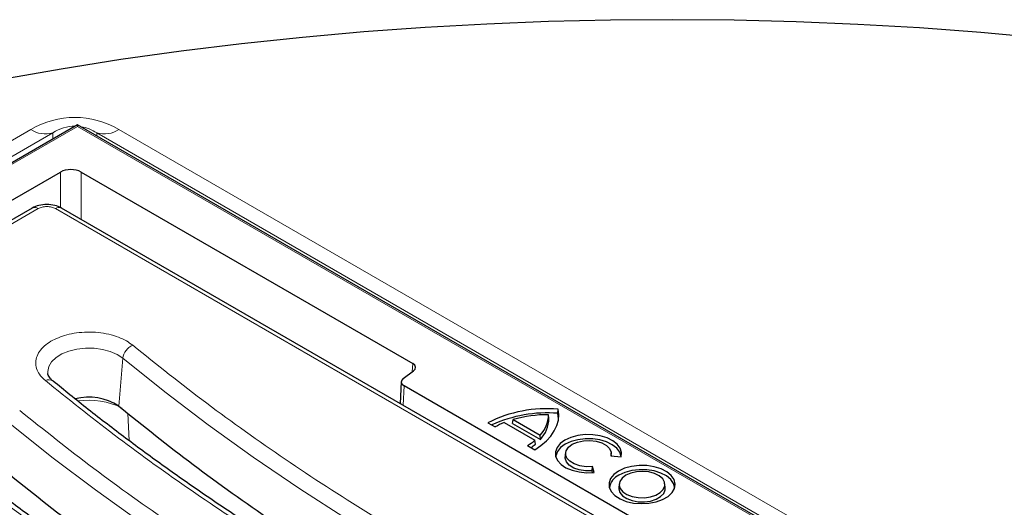
# Model space of a CAD drawing. Units: millimetres. Extents: x 0 to 420, y 0 to 297.
# Drawn here: x 294 to 323, y 169 to 183 of the extents above; entities that cross this region are included whole.
import ezdxf

# ---------------------------------------------------------------- set-up
doc = ezdxf.new("R2010")
doc.units = ezdxf.units.MM

msp = doc.modelspace()

# ---------------------------------------------------------------- linework, layer by layer
at = {"color": 7, "linetype": 'Continuous', "lineweight": 25}
for p, q in [((295.9616, 180.0899), (254.3903, 156.0912)), ((350.867, 148.3937), (295.9616, 180.0899)), ((295.9616, 180.0899), (295.9616, 180.0416)), ((256.8685, 156.4169), (295.4567, 178.6934)), ((296.0625, 178.6934), (305.8501, 173.0431)), ((294.6224, 177.6308), (277.2628, 167.6094)), ((313.7886, 167.0631), (295.4826, 177.6308)), ((305.5708, 172.6015), (305.8732, 172.825)), ((305.5104, 172.5054), (305.4738, 171.863)), ((314.225, 167.4008), (305.5939, 172.3835)), ((297.1745, 171.7835), (297.1746, 171.7834)), ((310.1289, 171.5723), (310.1401, 171.6955)), ((309.8667, 171.421), (309.8544, 171.5305)), ((308.0673, 171.2966), (308.2819, 171.1727)), ((308.5468, 171.2969), (309.4497, 170.7757)), ((308.7946, 171.2747), (308.8156, 171.3894)), ((308.7946, 171.2747), (309.6133, 170.8021)), ((308.8156, 171.3894), (309.61, 170.9309)), ((309.6133, 170.8021), (309.61, 170.9309)), ((309.2346, 170.6227), (309.4492, 170.4989)), ((309.4659, 170.6599), (309.4497, 170.7757)), ((310.3574, 170.4075), (310.3449, 170.2913)), ((311.6955, 170.3147), (311.9929, 170.284)), ((311.715, 170.3127), (311.7048, 170.4075)), ((311.1399, 169.8749), (311.15, 169.9998)), ((311.2033, 169.8281), (311.15, 169.9998)), ((311.1557, 169.8239), (311.1399, 169.8749)), ((311.9393, 169.4943), (311.9268, 169.3781)), ((313.2992, 169.3781), (313.2867, 169.4943))]:
    msp.add_line(p, q, dxfattribs=at)
at = {"color": 8, "linetype": 'Continuous', "lineweight": 18}
for p, q in [((295.9616, 180.0416), (254.5331, 156.1254)), ((257.6304, 158.6203), (294.5802, 179.951)), ((295.2295, 179.8491), (258.2797, 158.5184)), ((295.2295, 179.6672), (295.2295, 179.8491)), ((350.7241, 148.4278), (295.9616, 180.0416)), ((296.5281, 179.8491), (296.5281, 179.7628)), ((372.1449, 136.1964), (296.5281, 179.8491)), ((297.1774, 179.951), (372.7942, 136.2984)), ((295.4567, 177.642), (295.4567, 178.6934)), ((296.0625, 178.6934), (296.0625, 177.2961)), ((277.521, 167.6377), (294.8009, 177.6132)), ((295.3041, 177.6132), (313.5351, 167.0886)), ((297.2944, 173.1989), (297.1745, 171.7835)), ((305.8362, 172.7976), (305.8501, 173.0431)), ((305.5939, 172.3835), (305.5614, 171.8125)), ((297.4428, 171.5731), (297.4862, 170.7639))]:
    msp.add_line(p, q, dxfattribs=at)
at = {"color": 7, "linetype": 'Continuous', "lineweight": 25, "flags": 128}
for points in [[(324.4171, 182.6476), (322.6124, 182.8116), (320.8005, 182.9463), (318.9827, 183.0516), (317.1606, 183.1273), (315.3354, 183.1734), (313.5088, 183.19), (311.682, 183.1768), (309.8566, 183.134), (308.034, 183.0617), (306.2157, 182.9598), (304.403, 182.8284), (302.5975, 182.6677), (300.8004, 182.4777), (299.0134, 182.2587), (297.2377, 182.0108), (295.4748, 181.7341), (293.726, 181.429)], [(309.4492, 170.4989), (309.632, 170.6227), (309.7903, 170.7574), (309.9221, 170.9013), (310.0258, 171.0527), (310.1001, 171.2097), (310.1443, 171.3704), (310.1577, 171.533), (310.1401, 171.6955)], [(310.1446, 171.3722), (310.1452, 171.4123), (310.1289, 171.5723)], [(311.9929, 170.284), (312.0069, 170.4134), (311.9692, 170.5412), (311.8821, 170.6606), (311.75, 170.7654), (311.5799, 170.8501), (311.3809, 170.9101), (311.1634, 170.9423), (310.9389, 170.945), (310.7193, 170.918), (310.5161, 170.8628), (310.3401, 170.7823), (310.2007, 170.6807), (310.105, 170.5634), (310.0583, 170.4366), (310.0629, 170.307), (310.1187, 170.1814), (310.2227, 170.0665), (310.3693, 169.9684), (310.5509, 169.8921), (310.7578, 169.8418), (310.9792, 169.8201), (311.2033, 169.8281)], [(311.9949, 170.2904), (311.9937, 170.3029), (311.9543, 170.4281), (311.8667, 170.545), (311.7354, 170.6473), (311.5673, 170.7297), (311.3711, 170.7879), (311.1572, 170.8188), (310.9367, 170.8209), (310.7211, 170.7941), (310.5217, 170.7397), (310.349, 170.6605), (310.2119, 170.5608), (310.1176, 170.4457), (310.0711, 170.3212), (310.0673, 170.2904)], [(311.15, 169.9998), (310.9608, 169.9958), (310.7771, 170.0224), (310.6134, 170.0773), (310.4825, 170.1563), (310.3948, 170.2532), (310.3573, 170.3604), (310.3727, 170.4694), (310.44, 170.5715), (310.5538, 170.6589), (310.7052, 170.7246), (310.8822, 170.7635), (311.0709, 170.7724), (311.2565, 170.7507), (311.4244, 170.7001), (311.5613, 170.6245), (311.6565, 170.53), (311.7024, 170.424), (311.6955, 170.3147)], [(311.1399, 169.8749), (310.9485, 169.8727), (310.7634, 169.9012), (310.5991, 169.958), (310.4683, 170.0388), (310.3812, 170.1372), (310.3446, 170.2457), (310.3449, 170.2913)], [(311.922, 169.8691), (311.7813, 169.7663), (311.6854, 169.6476), (311.6396, 169.5193), (311.6462, 169.3884), (311.7049, 169.2619), (311.8126, 169.1466), (311.9634, 169.0488), (312.1492, 168.9737), (312.3601, 168.9253), (312.5846, 168.9063), (312.8106, 168.9177), (313.0259, 168.9589), (313.219, 169.0277), (313.3795, 169.1203), (313.4986, 169.2318), (313.5699, 169.3561), (313.5897, 169.4866), (313.5568, 169.6162), (313.4731, 169.7379), (313.3429, 169.8452), (313.1735, 169.9323), (312.9738, 169.9944), (312.7546, 170.0283), (312.5278, 170.0321), (312.3056, 170.0056), (312.1, 169.9503), (311.922, 169.8691)], [(313.5768, 169.3772), (313.5448, 169.4977), (313.4621, 169.6178), (313.3336, 169.7237), (313.1663, 169.8097), (312.9691, 169.8711), (312.7528, 169.9045), (312.5289, 169.9083), (312.3096, 169.8821), (312.1066, 169.8275), (311.9309, 169.7473)], [(312.1357, 169.7457), (312.0246, 169.6612), (311.9572, 169.5624), (311.9384, 169.4569), (311.9696, 169.3523), (312.0486, 169.2565), (312.1694, 169.1765), (312.3231, 169.1183), (312.4983, 169.0862), (312.682, 169.0826), (312.8606, 169.1077), (313.0208, 169.1597), (313.1508, 169.2347), (313.2409, 169.3272), (313.2844, 169.4303), (313.2782, 169.5364), (313.2226, 169.6375), (313.1217, 169.7263), (312.9832, 169.796), (312.8172, 169.8416), (312.636, 169.8596), (312.4532, 169.8488), (312.2822, 169.8098), (312.1357, 169.7457)], [(311.9268, 169.3781), (311.9259, 169.34), (311.9577, 169.2335), (312.0381, 169.1359), (312.1612, 169.0544), (312.3177, 168.9951), (312.4962, 168.9624), (312.6833, 168.9587), (312.8652, 168.9843), (313.0284, 169.0373), (313.1608, 169.1137), (313.2526, 169.2079), (313.2969, 169.3129), (313.2992, 169.3781)]]:
    msp.add_lwpolyline(points, dxfattribs=at)
at = {"color": 8, "linetype": 'Continuous', "lineweight": 18, "flags": 128}
for points in [[(295.0821, 172.749), (295.0796, 172.8069), (295.1104, 172.9528), (295.1931, 173.0918), (295.3241, 173.2178), (295.4975, 173.3254), (295.706, 173.4098), (295.9403, 173.4674), (296.1902, 173.4955), (296.4447, 173.4931), (296.6929, 173.4601), (296.9237, 173.3981), (297.1272, 173.3098), (297.2944, 173.1989)], [(297.2944, 173.1989), (298.5335, 172.207), (299.8174, 171.2343), (301.1451, 170.2813), (302.5157, 169.3488), (303.9283, 168.4375), (305.3818, 167.5478), (306.8753, 166.6805), (308.4077, 165.8361), (309.978, 165.0153), (311.5851, 164.2185), (313.228, 163.4464), (314.9053, 162.6995), (316.6161, 161.9782), (318.3591, 161.2831)], [(293.9609, 171.2745), (295.2, 170.2826), (296.4839, 169.3099), (297.8116, 168.3569), (299.1822, 167.4245), (300.5948, 166.5131), (302.0483, 165.6234), (303.5418, 164.7561), (305.0742, 163.9117), (306.6445, 163.0909), (308.2516, 162.2941), (309.8945, 161.522), (311.5718, 160.7751), (313.2826, 160.0538), (315.0256, 159.3588)]]:
    msp.add_lwpolyline(points, dxfattribs=at)
at = {"color": 8, "linetype": 'Continuous', "lineweight": 18}
for centre, radius, start, end in [((295.0118, 180.5812), 0.7639, 235.59629, 286.55981), ((296.7458, 180.5812), 0.7639, 253.44019, 304.40371), ((294.6965, 177.4694), 0.1777, 54.01818, 114.67136), ((295.4079, 177.4748), 0.173, 64.41317, 126.89728), ((297.7783, 173.1345), 0.4883, 113.24627, 172.41334), ((295.1093, 172.3455), 0.2186, 54.16789, 117.31995), ((296.2994, 169.8072), 2.1548, 63.06599, 98.79256)]:
    msp.add_arc(centre, radius, start, end, dxfattribs=at)
at = {"color": 7, "linetype": 'Continuous', "lineweight": 25}
for centre, radius, start, end in [((296.2875, 170.4427), 1.6076, 56.51393, 104.33804), ((309.8078, 167.8369), 3.8728, 85.07786, 116.70663), ((309.8113, 167.6724), 3.9128, 85.34549, 114.59979), ((309.8258, 167.8461), 3.6845, 89.55599, 105.91238), ((308.9574, 171.5464), 0.8971, 316.67247, 358.98309), ((308.9626, 171.4299), 0.9042, 316.02633, 359.43538), ((309.4625, 168.9984), 2.4742, 111.72145, 118.50092), ((308.2922, 172.1758), 1.8166, 301.25001, 309.58135), ((308.3535, 171.9875), 1.732, 304.65754, 309.95922), ((312.1239, 169.3081), 0.4797, 113.7315, 171.72444)]:
    msp.add_arc(centre, radius, start, end, dxfattribs=at)
at = {"color": 8, "linetype": 'Continuous', "lineweight": 18}
for centre, major_axis, ratio, start_param, end_param in [((295.8788, 177.0718), (0, 3.2324), 0.8839156, 5.8113526, 6.755018), ((295.8788, 178.2383), (0, 1.8084), 0.7899831, 6.2776483, 6.755018), ((295.8788, 178.2383), (0, 1.8084), 0.7899831, 5.8113526, 6.1542248)]:
    msp.add_ellipse(centre, major_axis=major_axis, ratio=ratio, start_param=start_param, end_param=end_param, dxfattribs=at)
at = {"color": 7, "linetype": 'Continuous', "lineweight": 25}
for centre, major_axis, ratio, start_param, end_param in [((295.7596, 178.5181), (0.4286, 0), 0.5779913, 0.7860072, 2.3555855), ((305.6478, 172.9265), (0.286, 0), 0.5766659, 5.620367, 7.0679126), ((305.7962, 172.5001), (0.286, 0), 0.5766659, 2.4787743, 3.9263199)]:
    msp.add_ellipse(centre, major_axis=major_axis, ratio=ratio, start_param=start_param, end_param=end_param, dxfattribs=at)
for points, knots in [([(295.4828, 177.6308), (295.4193, 177.66), (295.2927, 177.7183), (295.0525, 177.7431), (294.8122, 177.7183), (294.6856, 177.66), (294.6222, 177.6308)], [0, 0, 0, 0, 0.2504734, 0.5, 0.7495266, 1, 1, 1, 1]), ([(295.2381, 172.524), (295.2298, 172.5303), (295.1915, 172.5592), (295.1466, 172.6106), (295.1044, 172.6731), (295.0858, 172.7188), (295.0845, 172.7416), (295.0841, 172.7499)], [0, 0, 0, 0, 0.0687069, 0.3148482, 0.5686207, 0.8432163, 1, 1, 1, 1]), ([(316.9327, 160.2536), (316.8941, 160.2682), (316.3429, 160.4772), (315.3, 160.8991), (313.8062, 161.5204), (312.3382, 162.1632), (310.8936, 162.8245), (309.4742, 163.5046), (308.0805, 164.2031), (306.7135, 164.9196), (305.3738, 165.6537), (304.0623, 166.4052), (302.7796, 167.1735), (301.5264, 167.9584), (300.3034, 168.7595), (299.1115, 169.5764), (297.9505, 170.4084), (296.8236, 171.2562), (295.9193, 171.9619), (295.4035, 172.3899), (295.2402, 172.5255)], [0, 0, 0, 0, 0.0045334, 0.0647164, 0.1249503, 0.1852302, 0.2455522, 0.3059127, 0.3663088, 0.4267379, 0.4871978, 0.547687, 0.608204, 0.668748, 0.7293185, 0.7899154, 0.8505388, 0.9111895, 0.9718686, 1, 1, 1, 1]), ([(313.5992, 158.3292), (313.5606, 158.3438), (313.0094, 158.5529), (311.9665, 158.9747), (310.4727, 159.596), (309.0047, 160.2388), (307.5601, 160.9001), (306.1407, 161.5802), (304.747, 162.2787), (303.38, 162.9952), (302.0403, 163.7293), (300.7288, 164.4808), (299.4461, 165.2491), (298.1929, 166.034), (296.9699, 166.8351), (295.778, 167.652), (294.617, 168.484), (293.4901, 169.3318), (292.5858, 170.0375), (292.07, 170.4656), (291.9067, 170.6011)], [0, 0, 0, 0, 0.0045334, 0.0647164, 0.1249502, 0.1852302, 0.2455521, 0.3059127, 0.3663088, 0.4267378, 0.4871978, 0.5476869, 0.6082039, 0.668748, 0.7293184, 0.7899153, 0.8505388, 0.9111895, 0.9718685, 1, 1, 1, 1])]:
    msp.add_open_spline(points, degree=3, knots=knots, dxfattribs=at)
at = {"color": 8, "linetype": 'Continuous', "lineweight": 18}
for points, knots in [([(294.8009, 177.6132), (294.836, 177.6295), (294.8901, 177.6547), (294.98, 177.6706), (295.0525, 177.6749), (295.1249, 177.6706), (295.2149, 177.6548), (295.269, 177.6295), (295.3041, 177.6132)], [0, 0, 0, 0, 0.2397983, 0.3698704, 0.5000001, 0.6299919, 0.7602017, 1, 1, 1, 1]), ([(297.5856, 173.5831), (297.5263, 173.6267), (297.4042, 173.7167), (297.1641, 173.8263), (296.8833, 173.9114), (296.5712, 173.9625), (296.2478, 173.9757), (295.933, 173.9513), (295.6445, 173.8939), (295.3886, 173.8093), (295.1636, 173.6992), (294.9719, 173.5621), (294.8249, 173.3996), (294.7363, 173.2195), (294.7133, 173.0327), (294.7564, 172.8513), (294.8531, 172.6837), (294.958, 172.5868), (295.009, 172.5397)], [0, 0, 0, 0, 0.058258, 0.1200057, 0.1843204, 0.25, 0.3156796, 0.3799943, 0.441742, 0.5, 0.558258, 0.6200057, 0.6843204, 0.75, 0.8156796, 0.8799943, 0.941742, 1, 1, 1, 1]), ([(318.5575, 161.7199), (317.5473, 162.1228), (315.5269, 162.9286), (312.6182, 164.2393), (309.8055, 165.622), (307.1046, 167.0818), (304.5216, 168.611), (302.0698, 170.2063), (299.7406, 171.8585), (298.304, 173.0082), (297.5856, 173.5831)], [0, 0, 0, 0, 0.1247347, 0.2494707, 0.3747341, 0.5, 0.6252633, 0.7505292, 0.875264, 1, 1, 1, 1]), ([(295.009, 172.5397), (295.6766, 172.0039), (297.0116, 170.9324), (299.1597, 169.3853), (301.4109, 167.8851), (303.7734, 166.4384), (306.2225, 165.0571), (308.7514, 163.7426), (311.3519, 162.4992), (314.0285, 161.3143), (315.878, 160.5791), (316.8028, 160.2115)], [0, 0, 0, 0, 0.1117666, 0.2235124, 0.3356638, 0.4478715, 0.5601423, 0.6703444, 0.7804792, 0.8902269, 1, 1, 1, 1]), ([(315.224, 159.7955), (314.2138, 160.1984), (312.1934, 161.0042), (309.2847, 162.315), (306.472, 163.6977), (303.7711, 165.1574), (301.1881, 166.6866), (298.7363, 168.2819), (296.4071, 169.9341), (294.9704, 171.0838), (294.2521, 171.6587)], [0, 0, 0, 0, 0.1247347, 0.2494707, 0.3747341, 0.5, 0.6252633, 0.7505292, 0.875264, 1, 1, 1, 1]), ([(291.6755, 170.6153), (292.3431, 170.0795), (293.6781, 169.008), (295.8262, 167.4609), (298.0774, 165.9607), (300.4399, 164.514), (302.889, 163.1327), (305.4179, 161.8183), (308.0184, 160.5748), (310.695, 159.3899), (312.5445, 158.6547), (313.4693, 158.2871)], [0, 0, 0, 0, 0.1117666, 0.2235124, 0.3356638, 0.4478715, 0.5601423, 0.6703444, 0.7804792, 0.8902269, 1, 1, 1, 1]), ([(311.8905, 157.8711), (310.8803, 158.274), (308.8599, 159.0798), (305.9512, 160.3906), (303.1385, 161.7733), (300.4376, 163.233), (297.8546, 164.7622), (295.4028, 166.3575), (293.0736, 168.0097), (291.6369, 169.1594), (290.9186, 169.7343)], [0, 0, 0, 0, 0.1247347, 0.2494707, 0.3747341, 0.5, 0.6252633, 0.7505292, 0.875264, 1, 1, 1, 1])]:
    msp.add_open_spline(points, degree=3, knots=knots, dxfattribs=at)
at = {"color": 7, "linetype": 'Continuous', "lineweight": 25}
for points in [[(297.1746, 171.7834), (297.8979, 171.2046), (299.3446, 170.0469), (301.6868, 168.3856), (304.1487, 166.7837), (306.7382, 165.2501), (309.4456, 163.7859), (312.2685, 162.3966), (315.1922, 161.0777), (317.2258, 160.2656), (318.2426, 159.8596)], [(293.8411, 169.859), (294.5644, 169.2802), (296.0111, 168.1225), (298.3533, 166.4612), (300.8152, 164.8594), (303.4047, 163.3257), (306.1121, 161.8615), (308.935, 160.4722), (311.8587, 159.1533), (313.8923, 158.3412), (314.9091, 157.9352)]]:
    msp.add_open_spline(points, degree=3, dxfattribs=at)

doc.saveas('drawing.dxf')
